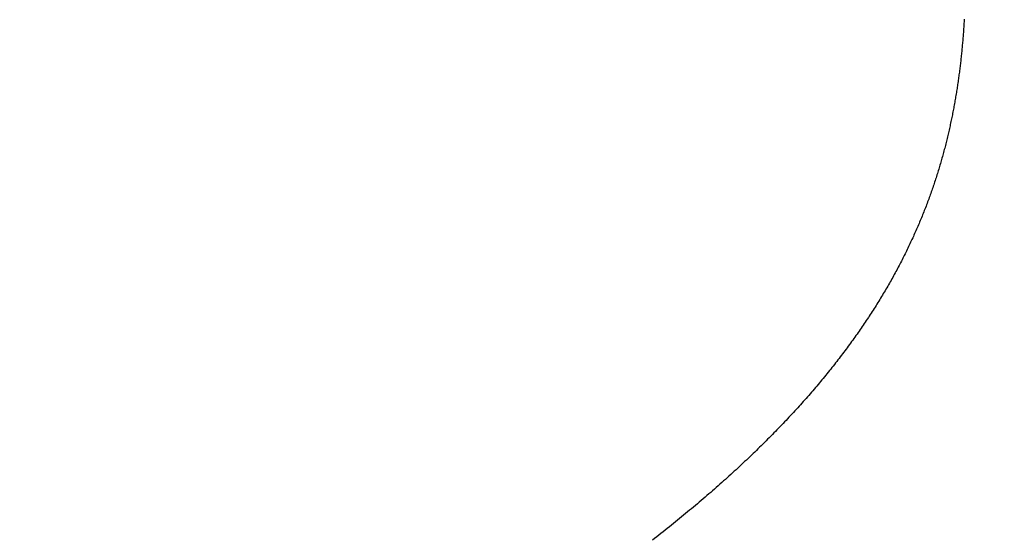
# Model space of a CAD drawing. Extents: x 94 to 154, y -1.5 to 81.5.
# Drawn here: x 110.9 to 110.9, y 29.5 to 29.5 of the extents above; entities that cross this region are included whole.
import ezdxf

# ---------------------------------------------------------------- set-up
doc = ezdxf.new("R2010")
doc.units = 0
doc.header["$MEASUREMENT"] = 0
doc.header["$PDMODE"] = 2
doc.layers.get('0').update_dxf_attribs({"linetype": 'CONTINUOUS'})
doc.layers.get('Defpoints').update_dxf_attribs({"linetype": 'CONTINUOUS'})
doc.layers.add('Dimension', color=2, linetype='CONTINUOUS', lineweight=15)
doc.layers.add('OBJECT DETAIL', color=254, linetype='CONTINUOUS', lineweight=25)
doc.styles.get("Standard").update_dxf_attribs({"font": 'arial.ttf'})
doc.dimstyles.new('Nabco Dimension Arch Style - Autocad', dxfattribs={"dimscale": 2, "dimtxt": 0.25, "dimasz": 0.25, "dimexe": 0.2, "dimexo": 0.1, "dimgap": 0.1, "dimtad": 3, "dimdec": 4, "dimzin": 4, "dimdsep": 46, "dimlunit": 5, "dimtxsty": 'Standard', "dimblk1": 'CLOSEDBLANK', "dimblk2": 'CLOSEDBLANK', "dimsah": 1, "dimcen": 0, "dimclrd": 256, "dimclre": 256, "dimclrt": 256, "dimadec": 1, "dimazin": 1, "dimtm": 1e-09, "dimtfac": 1, "dimtdec": 5, "dimtofl": 0, "dimtmove": 0, "dimatfit": 3, "dimfxl": 1, "dimfrac": 2, "dimtolj": 1, "dimtzin": 4, "dimlwd": -1, "dimlwe": -1, "dimarcsym": 0})

# ---------------------------------------------------------------- blocks, each defined once
blk = doc.blocks.new('_ClosedBlank')
at = {"color": 0, "linetype": 'ByBlock', "lineweight": -2}
for p, q in [((-1, 0.166667), (0, 0)), ((-1, 0.166667), (-1, -0.166667)), ((0, 0), (-1, -0.166667))]:
    blk.add_line(p, q, dxfattribs=at)
blk = doc.blocks.new('*D33')
at = {"layer": 'Defpoints', "color": 0}
for p in [(99.297928, 31.318815), (112.06111, 29.456767), (99.297928, 29.425561)]:
    blk.add_point(p, dxfattribs=at)
at = {"layer": 'Dimension'}
for p, q in [((99.297928, 29.625561), (99.297928, 31.718815)), ((112.06111, 29.656767), (112.06111, 31.718815)), ((111.56111, 31.318815), (99.797928, 31.318815))]:
    blk.add_line(p, q, dxfattribs=at)
at = {"layer": 'Dimension', "xscale": 0.5, "yscale": 0.5, "zscale": 0.5, "rotation": 180}
blk.add_blockref('_ClosedBlank', (99.297928, 31.318815), dxfattribs=at)
at = {"layer": 'Dimension', "xscale": 0.5, "yscale": 0.5, "zscale": 0.5}
blk.add_blockref('_ClosedBlank', (112.06111, 31.318815), dxfattribs=at)
at = {"layer": 'Dimension', "insert": (105.679519, 31.777315), "char_height": 0.5, "attachment_point": 5}
blk.add_mtext('\\A1;SIDELITE', dxfattribs=at)
blk = doc.blocks.new('GLSTOP')
for p, q in [((-0.390415, -0.140674), (-0.390479, -0.140624)), ((-0.390415, -0.140674), (-0.390479, -0.140624)), ((-0.390351, -0.140723), (-0.390415, -0.140674)), ((-0.390351, -0.140723), (-0.390415, -0.140674)), ((-0.390288, -0.140773), (-0.390351, -0.140723)), ((-0.390288, -0.140773), (-0.390351, -0.140723)), ((-0.390225, -0.140823), (-0.390288, -0.140773)), ((-0.390225, -0.140823), (-0.390288, -0.140773)), ((-0.390162, -0.140872), (-0.390225, -0.140823)), ((-0.390162, -0.140872), (-0.390225, -0.140823)), ((-0.390099, -0.140922), (-0.390162, -0.140872)), ((-0.390099, -0.140922), (-0.390162, -0.140872)), ((-0.390037, -0.140971), (-0.390099, -0.140922)), ((-0.390037, -0.140971), (-0.390099, -0.140922)), ((-0.389975, -0.14102), (-0.390037, -0.140971)), ((-0.389975, -0.14102), (-0.390037, -0.140971)), ((-0.389914, -0.14107), (-0.389975, -0.14102)), ((-0.389914, -0.14107), (-0.389975, -0.14102)), ((-0.389852, -0.141119), (-0.389914, -0.14107)), ((-0.389852, -0.141119), (-0.389914, -0.14107)), ((-0.389791, -0.141168), (-0.389852, -0.141119)), ((-0.389791, -0.141168), (-0.389852, -0.141119)), ((-0.389731, -0.141218), (-0.389791, -0.141168)), ((-0.389731, -0.141218), (-0.389791, -0.141168)), ((-0.38967, -0.141267), (-0.389731, -0.141218)), ((-0.38967, -0.141267), (-0.389731, -0.141218)), ((-0.38961, -0.141316), (-0.38967, -0.141267)), ((-0.38961, -0.141316), (-0.38967, -0.141267)), ((-0.38955, -0.141365), (-0.38961, -0.141316)), ((-0.38955, -0.141365), (-0.38961, -0.141316)), ((-0.389491, -0.141414), (-0.38955, -0.141365)), ((-0.389491, -0.141414), (-0.38955, -0.141365)), ((-0.389431, -0.141463), (-0.389491, -0.141414)), ((-0.389431, -0.141463), (-0.389491, -0.141414)), ((-0.389372, -0.141512), (-0.389431, -0.141463)), ((-0.389372, -0.141512), (-0.389431, -0.141463)), ((-0.389313, -0.141561), (-0.389372, -0.141512)), ((-0.389313, -0.141561), (-0.389372, -0.141512)), ((-0.389255, -0.14161), (-0.389313, -0.141561)), ((-0.389255, -0.14161), (-0.389313, -0.141561)), ((-0.389197, -0.141659), (-0.389255, -0.14161)), ((-0.389197, -0.141659), (-0.389255, -0.14161)), ((-0.389139, -0.141708), (-0.389197, -0.141659)), ((-0.389139, -0.141708), (-0.389197, -0.141659)), ((-0.389081, -0.141757), (-0.389139, -0.141708)), ((-0.389081, -0.141757), (-0.389139, -0.141708)), ((-0.389024, -0.141805), (-0.389081, -0.141757)), ((-0.389024, -0.141805), (-0.389081, -0.141757)), ((-0.388967, -0.141854), (-0.389024, -0.141805)), ((-0.388967, -0.141854), (-0.389024, -0.141805)), ((-0.38891, -0.141903), (-0.388967, -0.141854)), ((-0.38891, -0.141903), (-0.388967, -0.141854)), ((-0.388853, -0.141951), (-0.38891, -0.141903)), ((-0.388853, -0.141951), (-0.38891, -0.141903)), ((-0.388797, -0.142), (-0.388853, -0.141951)), ((-0.388797, -0.142), (-0.388853, -0.141951)), ((-0.388741, -0.142048), (-0.388797, -0.142)), ((-0.388741, -0.142048), (-0.388797, -0.142)), ((-0.388685, -0.142097), (-0.388741, -0.142048)), ((-0.388685, -0.142097), (-0.388741, -0.142048)), ((-0.38863, -0.142145), (-0.388685, -0.142097)), ((-0.38863, -0.142145), (-0.388685, -0.142097)), ((-0.388575, -0.142194), (-0.38863, -0.142145)), ((-0.388575, -0.142194), (-0.38863, -0.142145)), ((-0.38852, -0.142242), (-0.388575, -0.142194)), ((-0.38852, -0.142242), (-0.388575, -0.142194)), ((-0.388465, -0.142291), (-0.38852, -0.142242)), ((-0.388465, -0.142291), (-0.38852, -0.142242)), ((-0.388411, -0.142339), (-0.388465, -0.142291)), ((-0.388411, -0.142339), (-0.388465, -0.142291)), ((-0.388356, -0.142387), (-0.388411, -0.142339)), ((-0.388356, -0.142387), (-0.388411, -0.142339)), ((-0.388303, -0.142436), (-0.388356, -0.142387)), ((-0.388303, -0.142436), (-0.388356, -0.142387)), ((-0.388249, -0.142484), (-0.388303, -0.142436)), ((-0.388249, -0.142484), (-0.388303, -0.142436)), ((-0.388196, -0.142532), (-0.388249, -0.142484)), ((-0.388196, -0.142532), (-0.388249, -0.142484)), ((-0.388143, -0.14258), (-0.388196, -0.142532)), ((-0.388143, -0.14258), (-0.388196, -0.142532)), ((-0.38809, -0.142628), (-0.388143, -0.14258)), ((-0.38809, -0.142628), (-0.388143, -0.14258)), ((-0.388037, -0.142676), (-0.38809, -0.142628)), ((-0.388037, -0.142676), (-0.38809, -0.142628)), ((-0.387985, -0.142724), (-0.388037, -0.142676)), ((-0.387985, -0.142724), (-0.388037, -0.142676)), ((-0.387933, -0.142772), (-0.387985, -0.142724)), ((-0.387933, -0.142772), (-0.387985, -0.142724)), ((-0.387881, -0.14282), (-0.387933, -0.142772)), ((-0.387881, -0.14282), (-0.387933, -0.142772)), ((-0.38783, -0.142868), (-0.387881, -0.14282)), ((-0.38783, -0.142868), (-0.387881, -0.14282)), ((-0.387779, -0.142916), (-0.38783, -0.142868)), ((-0.387779, -0.142916), (-0.38783, -0.142868)), ((-0.387728, -0.142964), (-0.387779, -0.142916)), ((-0.387728, -0.142964), (-0.387779, -0.142916)), ((-0.387677, -0.143012), (-0.387728, -0.142964)), ((-0.387677, -0.143012), (-0.387728, -0.142964)), ((-0.387627, -0.14306), (-0.387677, -0.143012)), ((-0.387627, -0.14306), (-0.387677, -0.143012)), ((-0.387577, -0.143107), (-0.387627, -0.14306)), ((-0.387577, -0.143107), (-0.387627, -0.14306)), ((-0.387527, -0.143155), (-0.387577, -0.143107)), ((-0.387527, -0.143155), (-0.387577, -0.143107)), ((-0.387477, -0.143203), (-0.387527, -0.143155)), ((-0.387477, -0.143203), (-0.387527, -0.143155)), ((-0.387428, -0.14325), (-0.387477, -0.143203)), ((-0.387428, -0.14325), (-0.387477, -0.143203)), ((-0.387378, -0.143298), (-0.387428, -0.14325)), ((-0.387378, -0.143298), (-0.387428, -0.14325)), ((-0.38733, -0.143345), (-0.387378, -0.143298)), ((-0.38733, -0.143345), (-0.387378, -0.143298)), ((-0.387281, -0.143393), (-0.38733, -0.143345)), ((-0.387281, -0.143393), (-0.38733, -0.143345)), ((-0.387233, -0.14344), (-0.387281, -0.143393)), ((-0.387233, -0.14344), (-0.387281, -0.143393)), ((-0.387184, -0.143488), (-0.387233, -0.14344)), ((-0.387184, -0.143488), (-0.387233, -0.14344)), ((-0.387137, -0.143535), (-0.387184, -0.143488)), ((-0.387137, -0.143535), (-0.387184, -0.143488)), ((-0.387089, -0.143583), (-0.387137, -0.143535)), ((-0.387089, -0.143583), (-0.387137, -0.143535)), ((-0.387042, -0.14363), (-0.387089, -0.143583)), ((-0.387042, -0.14363), (-0.387089, -0.143583)), ((-0.386995, -0.143677), (-0.387042, -0.14363)), ((-0.386995, -0.143677), (-0.387042, -0.14363)), ((-0.386948, -0.143724), (-0.386995, -0.143677)), ((-0.386948, -0.143724), (-0.386995, -0.143677)), ((-0.386901, -0.143772), (-0.386948, -0.143724)), ((-0.386901, -0.143772), (-0.386948, -0.143724)), ((-0.386855, -0.143819), (-0.386901, -0.143772)), ((-0.386855, -0.143819), (-0.386901, -0.143772)), ((-0.386809, -0.143866), (-0.386855, -0.143819)), ((-0.386809, -0.143866), (-0.386855, -0.143819)), ((-0.386763, -0.143913), (-0.386809, -0.143866)), ((-0.386763, -0.143913), (-0.386809, -0.143866)), ((-0.386717, -0.14396), (-0.386763, -0.143913)), ((-0.386717, -0.14396), (-0.386763, -0.143913)), ((-0.386672, -0.144007), (-0.386717, -0.14396)), ((-0.386672, -0.144007), (-0.386717, -0.14396)), ((-0.386627, -0.144054), (-0.386672, -0.144007)), ((-0.386627, -0.144054), (-0.386672, -0.144007)), ((-0.386582, -0.144101), (-0.386627, -0.144054)), ((-0.386582, -0.144101), (-0.386627, -0.144054)), ((-0.386537, -0.144148), (-0.386582, -0.144101)), ((-0.386537, -0.144148), (-0.386582, -0.144101)), ((-0.386493, -0.144195), (-0.386537, -0.144148)), ((-0.386493, -0.144195), (-0.386537, -0.144148)), ((-0.386449, -0.144242), (-0.386493, -0.144195)), ((-0.386449, -0.144242), (-0.386493, -0.144195)), ((-0.386405, -0.144289), (-0.386449, -0.144242)), ((-0.386405, -0.144289), (-0.386449, -0.144242)), ((-0.386361, -0.144336), (-0.386405, -0.144289)), ((-0.386361, -0.144336), (-0.386405, -0.144289)), ((-0.386317, -0.144382), (-0.386361, -0.144336)), ((-0.386317, -0.144382), (-0.386361, -0.144336)), ((-0.386274, -0.144429), (-0.386317, -0.144382)), ((-0.386274, -0.144429), (-0.386317, -0.144382)), ((-0.386231, -0.144476), (-0.386274, -0.144429)), ((-0.386231, -0.144476), (-0.386274, -0.144429)), ((-0.386189, -0.144522), (-0.386231, -0.144476)), ((-0.386189, -0.144522), (-0.386231, -0.144476)), ((-0.386146, -0.144569), (-0.386189, -0.144522)), ((-0.386146, -0.144569), (-0.386189, -0.144522)), ((-0.386104, -0.144616), (-0.386146, -0.144569)), ((-0.386104, -0.144616), (-0.386146, -0.144569)), ((-0.386062, -0.144662), (-0.386104, -0.144616)), ((-0.386062, -0.144662), (-0.386104, -0.144616)), ((-0.38602, -0.144709), (-0.386062, -0.144662)), ((-0.38602, -0.144709), (-0.386062, -0.144662)), ((-0.385979, -0.144755), (-0.38602, -0.144709)), ((-0.385979, -0.144755), (-0.38602, -0.144709)), ((-0.385937, -0.144802), (-0.385979, -0.144755)), ((-0.385937, -0.144802), (-0.385979, -0.144755)), ((-0.385896, -0.144848), (-0.385937, -0.144802)), ((-0.385896, -0.144848), (-0.385937, -0.144802)), ((-0.385855, -0.144894), (-0.385896, -0.144848)), ((-0.385855, -0.144894), (-0.385896, -0.144848)), ((-0.385815, -0.144941), (-0.385855, -0.144894)), ((-0.385815, -0.144941), (-0.385855, -0.144894)), ((-0.385774, -0.144987), (-0.385815, -0.144941)), ((-0.385774, -0.144987), (-0.385815, -0.144941)), ((-0.385734, -0.145033), (-0.385774, -0.144987)), ((-0.385734, -0.145033), (-0.385774, -0.144987)), ((-0.385694, -0.14508), (-0.385734, -0.145033)), ((-0.385694, -0.14508), (-0.385734, -0.145033)), ((-0.385655, -0.145126), (-0.385694, -0.14508)), ((-0.385655, -0.145126), (-0.385694, -0.14508)), ((-0.385615, -0.145172), (-0.385655, -0.145126)), ((-0.385615, -0.145172), (-0.385655, -0.145126)), ((-0.385576, -0.145218), (-0.385615, -0.145172)), ((-0.385576, -0.145218), (-0.385615, -0.145172)), ((-0.385537, -0.145264), (-0.385576, -0.145218)), ((-0.385537, -0.145264), (-0.385576, -0.145218)), ((-0.385498, -0.14531), (-0.385537, -0.145264)), ((-0.385498, -0.14531), (-0.385537, -0.145264)), ((-0.38546, -0.145356), (-0.385498, -0.14531)), ((-0.38546, -0.145356), (-0.385498, -0.14531)), ((-0.385422, -0.145402), (-0.38546, -0.145356)), ((-0.385422, -0.145402), (-0.38546, -0.145356)), ((-0.385383, -0.145448), (-0.385422, -0.145402)), ((-0.385383, -0.145448), (-0.385422, -0.145402)), ((-0.385346, -0.145494), (-0.385383, -0.145448)), ((-0.385346, -0.145494), (-0.385383, -0.145448)), ((-0.385308, -0.14554), (-0.385346, -0.145494)), ((-0.385308, -0.14554), (-0.385346, -0.145494)), ((-0.385271, -0.145586), (-0.385308, -0.14554)), ((-0.385271, -0.145586), (-0.385308, -0.14554)), ((-0.385233, -0.145632), (-0.385271, -0.145586)), ((-0.385233, -0.145632), (-0.385271, -0.145586)), ((-0.385196, -0.145678), (-0.385233, -0.145632)), ((-0.385196, -0.145678), (-0.385233, -0.145632)), ((-0.38516, -0.145724), (-0.385196, -0.145678)), ((-0.38516, -0.145724), (-0.385196, -0.145678)), ((-0.385123, -0.145769), (-0.38516, -0.145724)), ((-0.385123, -0.145769), (-0.38516, -0.145724)), ((-0.385087, -0.145815), (-0.385123, -0.145769)), ((-0.385087, -0.145815), (-0.385123, -0.145769)), ((-0.385051, -0.145861), (-0.385087, -0.145815)), ((-0.385051, -0.145861), (-0.385087, -0.145815)), ((-0.385015, -0.145906), (-0.385051, -0.145861)), ((-0.385015, -0.145906), (-0.385051, -0.145861)), ((-0.384979, -0.145952), (-0.385015, -0.145906)), ((-0.384979, -0.145952), (-0.385015, -0.145906)), ((-0.384944, -0.145998), (-0.384979, -0.145952)), ((-0.384944, -0.145998), (-0.384979, -0.145952)), ((-0.384909, -0.146043), (-0.384944, -0.145998)), ((-0.384909, -0.146043), (-0.384944, -0.145998)), ((-0.384874, -0.146089), (-0.384909, -0.146043)), ((-0.384874, -0.146089), (-0.384909, -0.146043)), ((-0.384839, -0.146134), (-0.384874, -0.146089)), ((-0.384839, -0.146134), (-0.384874, -0.146089)), ((-0.384804, -0.14618), (-0.384839, -0.146134)), ((-0.384804, -0.14618), (-0.384839, -0.146134)), ((-0.38477, -0.146225), (-0.384804, -0.14618)), ((-0.38477, -0.146225), (-0.384804, -0.14618)), ((-0.384736, -0.146271), (-0.38477, -0.146225)), ((-0.384736, -0.146271), (-0.38477, -0.146225)), ((-0.384702, -0.146316), (-0.384736, -0.146271)), ((-0.384702, -0.146316), (-0.384736, -0.146271)), ((-0.384668, -0.146361), (-0.384702, -0.146316)), ((-0.384668, -0.146361), (-0.384702, -0.146316)), ((-0.384635, -0.146407), (-0.384668, -0.146361)), ((-0.384635, -0.146407), (-0.384668, -0.146361)), ((-0.384601, -0.146452), (-0.384635, -0.146407)), ((-0.384601, -0.146452), (-0.384635, -0.146407)), ((-0.384568, -0.146497), (-0.384601, -0.146452)), ((-0.384568, -0.146497), (-0.384601, -0.146452)), ((-0.384535, -0.146542), (-0.384568, -0.146497)), ((-0.384535, -0.146542), (-0.384568, -0.146497)), ((-0.384503, -0.146587), (-0.384535, -0.146542)), ((-0.384503, -0.146587), (-0.384535, -0.146542)), ((-0.38447, -0.146633), (-0.384503, -0.146587)), ((-0.38447, -0.146633), (-0.384503, -0.146587)), ((-0.384438, -0.146678), (-0.38447, -0.146633)), ((-0.384438, -0.146678), (-0.38447, -0.146633)), ((-0.384406, -0.146723), (-0.384438, -0.146678)), ((-0.384406, -0.146723), (-0.384438, -0.146678)), ((-0.384374, -0.146768), (-0.384406, -0.146723)), ((-0.384374, -0.146768), (-0.384406, -0.146723)), ((-0.384342, -0.146813), (-0.384374, -0.146768)), ((-0.384342, -0.146813), (-0.384374, -0.146768)), ((-0.384311, -0.146858), (-0.384342, -0.146813)), ((-0.384311, -0.146858), (-0.384342, -0.146813)), ((-0.38428, -0.146903), (-0.384311, -0.146858)), ((-0.38428, -0.146903), (-0.384311, -0.146858)), ((-0.384249, -0.146948), (-0.38428, -0.146903)), ((-0.384249, -0.146948), (-0.38428, -0.146903)), ((-0.384218, -0.146993), (-0.384249, -0.146948)), ((-0.384218, -0.146993), (-0.384249, -0.146948)), ((-0.384187, -0.147038), (-0.384218, -0.146993)), ((-0.384187, -0.147038), (-0.384218, -0.146993)), ((-0.384157, -0.147082), (-0.384187, -0.147038)), ((-0.384157, -0.147082), (-0.384187, -0.147038)), ((-0.384127, -0.147127), (-0.384157, -0.147082)), ((-0.384127, -0.147127), (-0.384157, -0.147082)), ((-0.384097, -0.147172), (-0.384127, -0.147127)), ((-0.384097, -0.147172), (-0.384127, -0.147127)), ((-0.384067, -0.147217), (-0.384097, -0.147172)), ((-0.384067, -0.147217), (-0.384097, -0.147172)), ((-0.384037, -0.147262), (-0.384067, -0.147217)), ((-0.384037, -0.147262), (-0.384067, -0.147217)), ((-0.384008, -0.147306), (-0.384037, -0.147262)), ((-0.384008, -0.147306), (-0.384037, -0.147262)), ((-0.383979, -0.147351), (-0.384008, -0.147306)), ((-0.383979, -0.147351), (-0.384008, -0.147306)), ((-0.383949, -0.147396), (-0.383979, -0.147351)), ((-0.383949, -0.147396), (-0.383979, -0.147351)), ((-0.383921, -0.14744), (-0.383949, -0.147396)), ((-0.383921, -0.14744), (-0.383949, -0.147396)), ((-0.383892, -0.147485), (-0.383921, -0.14744)), ((-0.383892, -0.147485), (-0.383921, -0.14744)), ((-0.383864, -0.147529), (-0.383892, -0.147485)), ((-0.383864, -0.147529), (-0.383892, -0.147485)), ((-0.383835, -0.147574), (-0.383864, -0.147529)), ((-0.383835, -0.147574), (-0.383864, -0.147529)), ((-0.383807, -0.147618), (-0.383835, -0.147574)), ((-0.383807, -0.147618), (-0.383835, -0.147574)), ((-0.383779, -0.147663), (-0.383807, -0.147618)), ((-0.383779, -0.147663), (-0.383807, -0.147618)), ((-0.383752, -0.147707), (-0.383779, -0.147663)), ((-0.383752, -0.147707), (-0.383779, -0.147663)), ((-0.383724, -0.147752), (-0.383752, -0.147707)), ((-0.383724, -0.147752), (-0.383752, -0.147707)), ((-0.383697, -0.147796), (-0.383724, -0.147752)), ((-0.383697, -0.147796), (-0.383724, -0.147752)), ((-0.38367, -0.14784), (-0.383697, -0.147796)), ((-0.38367, -0.14784), (-0.383697, -0.147796)), ((-0.383643, -0.147885), (-0.38367, -0.14784)), ((-0.383643, -0.147885), (-0.38367, -0.14784)), ((-0.383616, -0.147929), (-0.383643, -0.147885)), ((-0.383616, -0.147929), (-0.383643, -0.147885)), ((-0.38359, -0.147973), (-0.383616, -0.147929)), ((-0.38359, -0.147973), (-0.383616, -0.147929)), ((-0.383563, -0.148017), (-0.38359, -0.147973)), ((-0.383563, -0.148017), (-0.38359, -0.147973)), ((-0.383537, -0.148062), (-0.383563, -0.148017)), ((-0.383537, -0.148062), (-0.383563, -0.148017)), ((-0.383511, -0.148106), (-0.383537, -0.148062)), ((-0.383511, -0.148106), (-0.383537, -0.148062)), ((-0.383485, -0.14815), (-0.383511, -0.148106)), ((-0.383485, -0.14815), (-0.383511, -0.148106)), ((-0.38346, -0.148194), (-0.383485, -0.14815)), ((-0.38346, -0.148194), (-0.383485, -0.14815)), ((-0.383434, -0.148238), (-0.38346, -0.148194)), ((-0.383434, -0.148238), (-0.38346, -0.148194)), ((-0.383409, -0.148282), (-0.383434, -0.148238)), ((-0.383409, -0.148282), (-0.383434, -0.148238)), ((-0.383384, -0.148326), (-0.383409, -0.148282)), ((-0.383384, -0.148326), (-0.383409, -0.148282)), ((-0.383359, -0.14837), (-0.383384, -0.148326)), ((-0.383359, -0.14837), (-0.383384, -0.148326)), ((-0.383335, -0.148414), (-0.383359, -0.14837)), ((-0.383335, -0.148414), (-0.383359, -0.14837)), ((-0.38331, -0.148458), (-0.383335, -0.148414)), ((-0.38331, -0.148458), (-0.383335, -0.148414)), ((-0.383286, -0.148502), (-0.38331, -0.148458)), ((-0.383286, -0.148502), (-0.38331, -0.148458)), ((-0.383262, -0.148546), (-0.383286, -0.148502)), ((-0.383262, -0.148546), (-0.383286, -0.148502)), ((-0.383238, -0.14859), (-0.383262, -0.148546)), ((-0.383238, -0.14859), (-0.383262, -0.148546)), ((-0.383214, -0.148634), (-0.383238, -0.14859)), ((-0.383214, -0.148634), (-0.383238, -0.14859)), ((-0.38319, -0.148678), (-0.383214, -0.148634)), ((-0.38319, -0.148678), (-0.383214, -0.148634)), ((-0.383167, -0.148721), (-0.38319, -0.148678)), ((-0.383167, -0.148721), (-0.38319, -0.148678)), ((-0.383143, -0.148765), (-0.383167, -0.148721)), ((-0.383143, -0.148765), (-0.383167, -0.148721)), ((-0.38312, -0.148809), (-0.383143, -0.148765)), ((-0.38312, -0.148809), (-0.383143, -0.148765)), ((-0.383097, -0.148853), (-0.38312, -0.148809)), ((-0.383097, -0.148853), (-0.38312, -0.148809)), ((-0.383075, -0.148896), (-0.383097, -0.148853)), ((-0.383075, -0.148896), (-0.383097, -0.148853)), ((-0.383052, -0.14894), (-0.383075, -0.148896)), ((-0.383052, -0.14894), (-0.383075, -0.148896)), ((-0.38303, -0.148983), (-0.383052, -0.14894)), ((-0.38303, -0.148983), (-0.383052, -0.14894)), ((-0.383007, -0.149027), (-0.38303, -0.148983)), ((-0.383007, -0.149027), (-0.38303, -0.148983)), ((-0.382985, -0.149071), (-0.383007, -0.149027)), ((-0.382985, -0.149071), (-0.383007, -0.149027)), ((-0.382964, -0.149114), (-0.382985, -0.149071)), ((-0.382964, -0.149114), (-0.382985, -0.149071)), ((-0.382942, -0.149158), (-0.382964, -0.149114)), ((-0.382942, -0.149158), (-0.382964, -0.149114)), ((-0.38292, -0.149201), (-0.382942, -0.149158)), ((-0.38292, -0.149201), (-0.382942, -0.149158)), ((-0.382899, -0.149245), (-0.38292, -0.149201)), ((-0.382899, -0.149245), (-0.38292, -0.149201)), ((-0.382878, -0.149288), (-0.382899, -0.149245)), ((-0.382878, -0.149288), (-0.382899, -0.149245)), ((-0.382857, -0.149332), (-0.382878, -0.149288)), ((-0.382857, -0.149332), (-0.382878, -0.149288)), ((-0.382836, -0.149375), (-0.382857, -0.149332)), ((-0.382836, -0.149375), (-0.382857, -0.149332)), ((-0.382815, -0.149418), (-0.382836, -0.149375)), ((-0.382815, -0.149418), (-0.382836, -0.149375)), ((-0.382795, -0.149462), (-0.382815, -0.149418)), ((-0.382795, -0.149462), (-0.382815, -0.149418)), ((-0.382774, -0.149505), (-0.382795, -0.149462)), ((-0.382774, -0.149505), (-0.382795, -0.149462)), ((-0.382754, -0.149548), (-0.382774, -0.149505)), ((-0.382754, -0.149548), (-0.382774, -0.149505)), ((-0.382734, -0.149592), (-0.382754, -0.149548)), ((-0.382734, -0.149592), (-0.382754, -0.149548)), ((-0.382714, -0.149635), (-0.382734, -0.149592)), ((-0.382714, -0.149635), (-0.382734, -0.149592)), ((-0.382694, -0.149678), (-0.382714, -0.149635)), ((-0.382694, -0.149678), (-0.382714, -0.149635)), ((-0.382675, -0.149721), (-0.382694, -0.149678)), ((-0.382675, -0.149721), (-0.382694, -0.149678)), ((-0.382655, -0.149764), (-0.382675, -0.149721)), ((-0.382655, -0.149764), (-0.382675, -0.149721)), ((-0.382636, -0.149807), (-0.382655, -0.149764)), ((-0.382636, -0.149807), (-0.382655, -0.149764)), ((-0.382617, -0.149851), (-0.382636, -0.149807)), ((-0.382617, -0.149851), (-0.382636, -0.149807)), ((-0.382598, -0.149894), (-0.382617, -0.149851)), ((-0.382598, -0.149894), (-0.382617, -0.149851)), ((-0.382579, -0.149937), (-0.382598, -0.149894)), ((-0.382579, -0.149937), (-0.382598, -0.149894)), ((-0.382561, -0.14998), (-0.382579, -0.149937)), ((-0.382561, -0.14998), (-0.382579, -0.149937)), ((-0.382542, -0.150023), (-0.382561, -0.14998)), ((-0.382542, -0.150023), (-0.382561, -0.14998)), ((-0.382524, -0.150066), (-0.382542, -0.150023)), ((-0.382524, -0.150066), (-0.382542, -0.150023)), ((-0.382506, -0.150109), (-0.382524, -0.150066)), ((-0.382506, -0.150109), (-0.382524, -0.150066)), ((-0.382488, -0.150152), (-0.382506, -0.150109)), ((-0.382488, -0.150152), (-0.382506, -0.150109)), ((-0.38247, -0.150195), (-0.382488, -0.150152)), ((-0.38247, -0.150195), (-0.382488, -0.150152)), ((-0.382452, -0.150238), (-0.38247, -0.150195)), ((-0.382452, -0.150238), (-0.38247, -0.150195)), ((-0.382435, -0.15028), (-0.382452, -0.150238)), ((-0.382435, -0.15028), (-0.382452, -0.150238)), ((-0.382417, -0.150323), (-0.382435, -0.15028)), ((-0.382417, -0.150323), (-0.382435, -0.15028)), ((-0.3824, -0.150366), (-0.382417, -0.150323)), ((-0.3824, -0.150366), (-0.382417, -0.150323)), ((-0.382383, -0.150409), (-0.3824, -0.150366)), ((-0.382383, -0.150409), (-0.3824, -0.150366)), ((-0.382366, -0.150452), (-0.382383, -0.150409)), ((-0.382366, -0.150452), (-0.382383, -0.150409)), ((-0.382349, -0.150494), (-0.382366, -0.150452)), ((-0.382349, -0.150494), (-0.382366, -0.150452)), ((-0.382333, -0.150537), (-0.382349, -0.150494)), ((-0.382333, -0.150537), (-0.382349, -0.150494)), ((-0.382316, -0.15058), (-0.382333, -0.150537)), ((-0.382316, -0.15058), (-0.382333, -0.150537)), ((-0.3823, -0.150622), (-0.382316, -0.15058)), ((-0.3823, -0.150622), (-0.382316, -0.15058)), ((-0.382284, -0.150665), (-0.3823, -0.150622)), ((-0.382284, -0.150665), (-0.3823, -0.150622)), ((-0.382268, -0.150708), (-0.382284, -0.150665)), ((-0.382268, -0.150708), (-0.382284, -0.150665)), ((-0.382252, -0.15075), (-0.382268, -0.150708)), ((-0.382252, -0.15075), (-0.382268, -0.150708)), ((-0.382236, -0.150793), (-0.382252, -0.15075)), ((-0.382236, -0.150793), (-0.382252, -0.15075)), ((-0.38222, -0.150836), (-0.382236, -0.150793)), ((-0.38222, -0.150836), (-0.382236, -0.150793)), ((-0.382205, -0.150878), (-0.38222, -0.150836)), ((-0.382205, -0.150878), (-0.38222, -0.150836)), ((-0.382189, -0.150921), (-0.382205, -0.150878)), ((-0.382189, -0.150921), (-0.382205, -0.150878)), ((-0.382174, -0.150963), (-0.382189, -0.150921)), ((-0.382174, -0.150963), (-0.382189, -0.150921)), ((-0.382159, -0.151006), (-0.382174, -0.150963)), ((-0.382159, -0.151006), (-0.382174, -0.150963)), ((-0.382144, -0.151048), (-0.382159, -0.151006)), ((-0.382144, -0.151048), (-0.382159, -0.151006)), ((-0.38213, -0.15109), (-0.382144, -0.151048)), ((-0.38213, -0.15109), (-0.382144, -0.151048)), ((-0.382115, -0.151133), (-0.38213, -0.15109)), ((-0.382115, -0.151133), (-0.38213, -0.15109)), ((-0.3821, -0.151175), (-0.382115, -0.151133)), ((-0.3821, -0.151175), (-0.382115, -0.151133)), ((-0.382086, -0.151218), (-0.3821, -0.151175)), ((-0.382086, -0.151218), (-0.3821, -0.151175)), ((-0.382072, -0.15126), (-0.382086, -0.151218)), ((-0.382072, -0.15126), (-0.382086, -0.151218)), ((-0.382058, -0.151302), (-0.382072, -0.15126)), ((-0.382058, -0.151302), (-0.382072, -0.15126)), ((-0.382044, -0.151345), (-0.382058, -0.151302)), ((-0.382044, -0.151345), (-0.382058, -0.151302)), ((-0.38203, -0.151387), (-0.382044, -0.151345)), ((-0.38203, -0.151387), (-0.382044, -0.151345)), ((-0.382016, -0.151429), (-0.38203, -0.151387)), ((-0.382016, -0.151429), (-0.38203, -0.151387)), ((-0.382003, -0.151471), (-0.382016, -0.151429)), ((-0.382003, -0.151471), (-0.382016, -0.151429)), ((-0.381989, -0.151513), (-0.382003, -0.151471)), ((-0.381989, -0.151513), (-0.382003, -0.151471)), ((-0.381976, -0.151556), (-0.381989, -0.151513)), ((-0.381976, -0.151556), (-0.381989, -0.151513)), ((-0.381963, -0.151598), (-0.381976, -0.151556)), ((-0.381963, -0.151598), (-0.381976, -0.151556)), ((-0.38195, -0.15164), (-0.381963, -0.151598)), ((-0.38195, -0.15164), (-0.381963, -0.151598)), ((-0.381937, -0.151682), (-0.38195, -0.15164)), ((-0.381937, -0.151682), (-0.38195, -0.15164)), ((-0.381924, -0.151724), (-0.381937, -0.151682)), ((-0.381924, -0.151724), (-0.381937, -0.151682)), ((-0.381912, -0.151766), (-0.381924, -0.151724)), ((-0.381912, -0.151766), (-0.381924, -0.151724)), ((-0.381899, -0.151808), (-0.381912, -0.151766)), ((-0.381899, -0.151808), (-0.381912, -0.151766)), ((-0.381887, -0.15185), (-0.381899, -0.151808)), ((-0.381887, -0.15185), (-0.381899, -0.151808)), ((-0.381875, -0.151892), (-0.381887, -0.15185)), ((-0.381875, -0.151892), (-0.381887, -0.15185)), ((-0.381863, -0.151934), (-0.381875, -0.151892)), ((-0.381863, -0.151934), (-0.381875, -0.151892)), ((-0.381851, -0.151976), (-0.381863, -0.151934)), ((-0.381851, -0.151976), (-0.381863, -0.151934)), ((-0.381839, -0.152018), (-0.381851, -0.151976)), ((-0.381839, -0.152018), (-0.381851, -0.151976)), ((-0.381827, -0.15206), (-0.381839, -0.152018)), ((-0.381827, -0.15206), (-0.381839, -0.152018)), ((-0.381815, -0.152102), (-0.381827, -0.15206)), ((-0.381815, -0.152102), (-0.381827, -0.15206)), ((-0.381804, -0.152144), (-0.381815, -0.152102)), ((-0.381804, -0.152144), (-0.381815, -0.152102)), ((-0.381793, -0.152186), (-0.381804, -0.152144)), ((-0.381793, -0.152186), (-0.381804, -0.152144)), ((-0.381781, -0.152228), (-0.381793, -0.152186)), ((-0.381781, -0.152228), (-0.381793, -0.152186)), ((-0.38177, -0.15227), (-0.381781, -0.152228)), ((-0.38177, -0.15227), (-0.381781, -0.152228)), ((-0.381759, -0.152311), (-0.38177, -0.15227)), ((-0.381759, -0.152311), (-0.38177, -0.15227)), ((-0.381748, -0.152353), (-0.381759, -0.152311)), ((-0.381748, -0.152353), (-0.381759, -0.152311)), ((-0.381738, -0.152395), (-0.381748, -0.152353)), ((-0.381738, -0.152395), (-0.381748, -0.152353)), ((-0.381727, -0.152437), (-0.381738, -0.152395)), ((-0.381727, -0.152437), (-0.381738, -0.152395)), ((-0.381716, -0.152478), (-0.381727, -0.152437)), ((-0.381716, -0.152478), (-0.381727, -0.152437)), ((-0.381706, -0.15252), (-0.381716, -0.152478)), ((-0.381706, -0.15252), (-0.381716, -0.152478)), ((-0.381696, -0.152562), (-0.381706, -0.15252)), ((-0.381696, -0.152562), (-0.381706, -0.15252)), ((-0.381686, -0.152603), (-0.381696, -0.152562)), ((-0.381686, -0.152603), (-0.381696, -0.152562)), ((-0.381675, -0.152645), (-0.381686, -0.152603)), ((-0.381675, -0.152645), (-0.381686, -0.152603)), ((-0.381666, -0.152687), (-0.381675, -0.152645)), ((-0.381666, -0.152687), (-0.381675, -0.152645)), ((-0.381656, -0.152728), (-0.381666, -0.152687)), ((-0.381656, -0.152728), (-0.381666, -0.152687)), ((-0.381646, -0.15277), (-0.381656, -0.152728)), ((-0.381646, -0.15277), (-0.381656, -0.152728)), ((-0.381636, -0.152811), (-0.381646, -0.15277)), ((-0.381636, -0.152811), (-0.381646, -0.15277)), ((-0.381627, -0.152853), (-0.381636, -0.152811)), ((-0.381627, -0.152853), (-0.381636, -0.152811)), ((-0.381618, -0.152895), (-0.381627, -0.152853)), ((-0.381618, -0.152895), (-0.381627, -0.152853)), ((-0.381608, -0.152936), (-0.381618, -0.152895)), ((-0.381608, -0.152936), (-0.381618, -0.152895)), ((-0.381599, -0.152978), (-0.381608, -0.152936)), ((-0.381599, -0.152978), (-0.381608, -0.152936)), ((-0.38159, -0.153019), (-0.381599, -0.152978)), ((-0.38159, -0.153019), (-0.381599, -0.152978)), ((-0.381581, -0.15306), (-0.38159, -0.153019)), ((-0.381581, -0.15306), (-0.38159, -0.153019)), ((-0.381572, -0.153102), (-0.381581, -0.15306)), ((-0.381572, -0.153102), (-0.381581, -0.15306)), ((-0.381564, -0.153143), (-0.381572, -0.153102)), ((-0.381564, -0.153143), (-0.381572, -0.153102)), ((-0.381555, -0.153185), (-0.381564, -0.153143)), ((-0.381555, -0.153185), (-0.381564, -0.153143)), ((-0.381546, -0.153226), (-0.381555, -0.153185)), ((-0.381546, -0.153226), (-0.381555, -0.153185)), ((-0.381538, -0.153268), (-0.381546, -0.153226)), ((-0.381538, -0.153268), (-0.381546, -0.153226)), ((-0.38153, -0.153309), (-0.381538, -0.153268)), ((-0.38153, -0.153309), (-0.381538, -0.153268)), ((-0.381521, -0.15335), (-0.38153, -0.153309)), ((-0.381521, -0.15335), (-0.38153, -0.153309)), ((-0.381513, -0.153391), (-0.381521, -0.15335)), ((-0.381513, -0.153391), (-0.381521, -0.15335)), ((-0.381505, -0.153433), (-0.381513, -0.153391)), ((-0.381505, -0.153433), (-0.381513, -0.153391)), ((-0.381497, -0.153474), (-0.381505, -0.153433)), ((-0.381497, -0.153474), (-0.381505, -0.153433)), ((-0.38149, -0.153515), (-0.381497, -0.153474)), ((-0.38149, -0.153515), (-0.381497, -0.153474)), ((-0.381482, -0.153557), (-0.38149, -0.153515)), ((-0.381482, -0.153557), (-0.38149, -0.153515)), ((-0.381474, -0.153598), (-0.381482, -0.153557)), ((-0.381474, -0.153598), (-0.381482, -0.153557)), ((-0.381467, -0.153639), (-0.381474, -0.153598)), ((-0.381467, -0.153639), (-0.381474, -0.153598)), ((-0.381459, -0.15368), (-0.381467, -0.153639)), ((-0.381459, -0.15368), (-0.381467, -0.153639)), ((-0.381452, -0.153721), (-0.381459, -0.15368)), ((-0.381452, -0.153721), (-0.381459, -0.15368)), ((-0.381445, -0.153762), (-0.381452, -0.153721)), ((-0.381445, -0.153762), (-0.381452, -0.153721)), ((-0.381438, -0.153804), (-0.381445, -0.153762)), ((-0.381438, -0.153804), (-0.381445, -0.153762)), ((-0.381431, -0.153845), (-0.381438, -0.153804)), ((-0.381431, -0.153845), (-0.381438, -0.153804)), ((-0.381424, -0.153886), (-0.381431, -0.153845)), ((-0.381424, -0.153886), (-0.381431, -0.153845)), ((-0.381417, -0.153927), (-0.381424, -0.153886)), ((-0.381417, -0.153927), (-0.381424, -0.153886)), ((-0.38141, -0.153968), (-0.381417, -0.153927)), ((-0.38141, -0.153968), (-0.381417, -0.153927)), ((-0.381404, -0.154009), (-0.38141, -0.153968)), ((-0.381404, -0.154009), (-0.38141, -0.153968)), ((-0.381397, -0.15405), (-0.381404, -0.154009)), ((-0.381397, -0.15405), (-0.381404, -0.154009)), ((-0.381391, -0.154091), (-0.381397, -0.15405)), ((-0.381391, -0.154091), (-0.381397, -0.15405)), ((-0.381385, -0.154132), (-0.381391, -0.154091)), ((-0.381385, -0.154132), (-0.381391, -0.154091)), ((-0.381378, -0.154173), (-0.381385, -0.154132)), ((-0.381378, -0.154173), (-0.381385, -0.154132)), ((-0.381372, -0.154214), (-0.381378, -0.154173)), ((-0.381372, -0.154214), (-0.381378, -0.154173)), ((-0.381366, -0.154255), (-0.381372, -0.154214)), ((-0.381366, -0.154255), (-0.381372, -0.154214)), ((-0.38136, -0.154296), (-0.381366, -0.154255)), ((-0.38136, -0.154296), (-0.381366, -0.154255)), ((-0.381354, -0.154337), (-0.38136, -0.154296)), ((-0.381354, -0.154337), (-0.38136, -0.154296)), ((-0.381348, -0.154378), (-0.381354, -0.154337)), ((-0.381348, -0.154378), (-0.381354, -0.154337)), ((-0.381343, -0.154419), (-0.381348, -0.154378)), ((-0.381343, -0.154419), (-0.381348, -0.154378)), ((-0.381337, -0.15446), (-0.381343, -0.154419)), ((-0.381337, -0.15446), (-0.381343, -0.154419)), ((-0.381332, -0.1545), (-0.381337, -0.15446)), ((-0.381332, -0.1545), (-0.381337, -0.15446)), ((-0.381326, -0.154541), (-0.381332, -0.1545)), ((-0.381326, -0.154541), (-0.381332, -0.1545)), ((-0.381321, -0.154582), (-0.381326, -0.154541)), ((-0.381321, -0.154582), (-0.381326, -0.154541)), ((-0.381316, -0.154623), (-0.381321, -0.154582)), ((-0.381316, -0.154623), (-0.381321, -0.154582)), ((-0.38131, -0.154664), (-0.381316, -0.154623)), ((-0.38131, -0.154664), (-0.381316, -0.154623)), ((-0.381305, -0.154704), (-0.38131, -0.154664)), ((-0.381305, -0.154704), (-0.38131, -0.154664)), ((-0.3813, -0.154745), (-0.381305, -0.154704)), ((-0.3813, -0.154745), (-0.381305, -0.154704)), ((-0.381295, -0.154786), (-0.3813, -0.154745)), ((-0.381295, -0.154786), (-0.3813, -0.154745)), ((-0.381291, -0.154827), (-0.381295, -0.154786)), ((-0.381291, -0.154827), (-0.381295, -0.154786)), ((-0.381286, -0.154867), (-0.381291, -0.154827)), ((-0.381286, -0.154867), (-0.381291, -0.154827)), ((-0.381281, -0.154908), (-0.381286, -0.154867)), ((-0.381281, -0.154908), (-0.381286, -0.154867)), ((-0.381277, -0.154949), (-0.381281, -0.154908)), ((-0.381277, -0.154949), (-0.381281, -0.154908)), ((-0.381272, -0.15499), (-0.381277, -0.154949)), ((-0.381272, -0.15499), (-0.381277, -0.154949)), ((-0.381268, -0.15503), (-0.381272, -0.15499)), ((-0.381268, -0.15503), (-0.381272, -0.15499)), ((-0.381263, -0.155071), (-0.381268, -0.15503)), ((-0.381263, -0.155071), (-0.381268, -0.15503)), ((-0.381259, -0.155111), (-0.381263, -0.155071)), ((-0.381259, -0.155111), (-0.381263, -0.155071)), ((-0.381255, -0.155152), (-0.381259, -0.155111)), ((-0.381255, -0.155152), (-0.381259, -0.155111)), ((-0.381251, -0.155193), (-0.381255, -0.155152)), ((-0.381251, -0.155193), (-0.381255, -0.155152)), ((-0.381247, -0.155233), (-0.381251, -0.155193)), ((-0.381247, -0.155233), (-0.381251, -0.155193)), ((-0.381243, -0.155274), (-0.381247, -0.155233)), ((-0.381243, -0.155274), (-0.381247, -0.155233)), ((-0.381239, -0.155314), (-0.381243, -0.155274)), ((-0.381239, -0.155314), (-0.381243, -0.155274)), ((-0.381235, -0.155355), (-0.381239, -0.155314)), ((-0.381235, -0.155355), (-0.381239, -0.155314)), ((-0.381232, -0.155396), (-0.381235, -0.155355)), ((-0.381232, -0.155396), (-0.381235, -0.155355)), ((-0.381228, -0.155436), (-0.381232, -0.155396)), ((-0.381228, -0.155436), (-0.381232, -0.155396)), ((-0.381225, -0.155477), (-0.381228, -0.155436)), ((-0.381225, -0.155477), (-0.381228, -0.155436)), ((-0.381221, -0.155517), (-0.381225, -0.155477)), ((-0.381221, -0.155517), (-0.381225, -0.155477)), ((-0.381218, -0.155558), (-0.381221, -0.155517)), ((-0.381218, -0.155558), (-0.381221, -0.155517)), ((-0.381214, -0.155598), (-0.381218, -0.155558)), ((-0.381214, -0.155598), (-0.381218, -0.155558)), ((-0.381211, -0.155638), (-0.381214, -0.155598)), ((-0.381211, -0.155638), (-0.381214, -0.155598)), ((-0.381208, -0.155679), (-0.381211, -0.155638)), ((-0.381208, -0.155679), (-0.381211, -0.155638)), ((-0.381205, -0.155719), (-0.381208, -0.155679)), ((-0.381205, -0.155719), (-0.381208, -0.155679)), ((-0.381202, -0.15576), (-0.381205, -0.155719)), ((-0.381202, -0.15576), (-0.381205, -0.155719)), ((-0.381199, -0.1558), (-0.381202, -0.15576)), ((-0.381199, -0.1558), (-0.381202, -0.15576)), ((-0.381196, -0.155841), (-0.381199, -0.1558)), ((-0.381196, -0.155841), (-0.381199, -0.1558)), ((-0.381193, -0.155881), (-0.381196, -0.155841)), ((-0.381193, -0.155881), (-0.381196, -0.155841)), ((-0.381191, -0.155921), (-0.381193, -0.155881)), ((-0.381191, -0.155921), (-0.381193, -0.155881)), ((-0.381188, -0.155962), (-0.381191, -0.155921)), ((-0.381188, -0.155962), (-0.381191, -0.155921)), ((-0.381185, -0.156002), (-0.381188, -0.155962)), ((-0.381185, -0.156002), (-0.381188, -0.155962)), ((-0.381183, -0.156042), (-0.381185, -0.156002)), ((-0.381183, -0.156042), (-0.381185, -0.156002)), ((-0.38118, -0.156083), (-0.381183, -0.156042)), ((-0.38118, -0.156083), (-0.381183, -0.156042)), ((-0.381178, -0.156123), (-0.38118, -0.156083)), ((-0.381178, -0.156123), (-0.38118, -0.156083)), ((-0.381176, -0.156163), (-0.381178, -0.156123)), ((-0.381176, -0.156163), (-0.381178, -0.156123))]:
    blk.add_line(p, q)

msp = doc.modelspace()

# ---------------------------------------------------------------- block references
at = {"layer": 'OBJECT DETAIL', "xscale": -0.5094390444587659, "yscale": 0.5094390444587659, "zscale": 0.5094390444587659, "rotation": 180}
msp.add_blockref('GLSTOP', (111.071597, 29.456617), dxfattribs=at)

# ---------------------------------------------------------------- dimensions: what is measured, and where the dimension line sits
at = {"layer": 'Dimension'}
dim = msp.add_linear_dim(base=(99.297928, 31.318815), p1=(112.06111, 29.456767), p2=(99.297928, 29.425561), angle=180, text='SIDELITE', dimstyle='Nabco Dimension Arch Style - Autocad', override={"dimtxt": 0.25, "dimasz": 0.25, "dimexe": 0.2, "dimexo": 0.1, "dimgap": 0.1, "dimtad": 3, "dimdec": 4, "dimpost": '\\X', "dimblk1": 'ClosedBlank', "dimblk2": 'ClosedBlank', "dimsah": 1}, dxfattribs=at)
dim.commit()
dim.dimension.update_dxf_attribs({"geometry": '*D33', "text_midpoint": (105.679519, 31.318815), "dimtype": 160})

doc.saveas('drawing.dxf')
